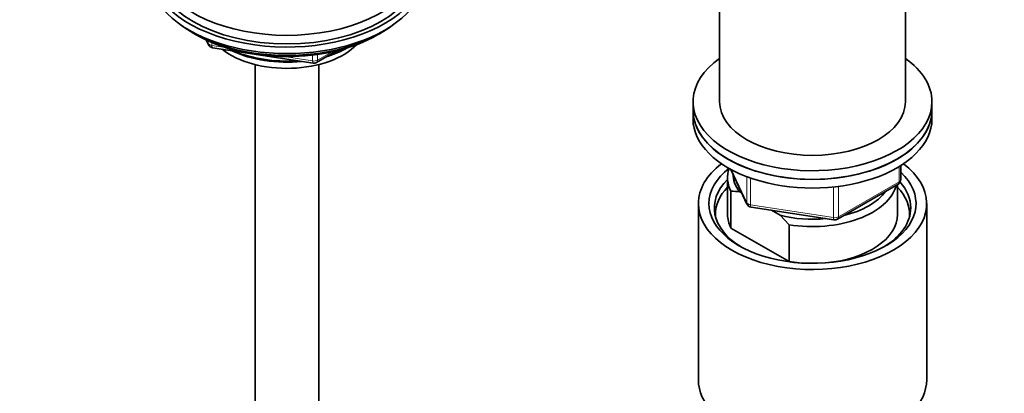
# Model space of a CAD drawing. Units: millimetres. Extents: x 0 to 2454, y 0 to 2753.
# Drawn here: x 559 to 745, y 650 to 721 of the extents above; entities that cross this region are included whole.
import ezdxf
from ezdxf import colors
from ezdxf.entities.mleader import LeaderData, LeaderLine
from ezdxf.math import Vec2, Vec3

# ---------------------------------------------------------------- set-up
doc = ezdxf.new("R2010")
doc.units = ezdxf.units.MM
doc.layers.add('DV5_Défaut', color=7, linetype='Continuous')
doc.layers.add('Défaut', color=7, linetype='Continuous')

# ---------------------------------------------------------------- blocks, each defined once
blk = doc.blocks.new('_DOT')
at = {"color": 0}
blk.add_line((0, 0), (-1, 0), dxfattribs=at)
at = {"color": 0, "const_width": 0.333}
blk.add_lwpolyline([(-0.1665, 0, 1), (0.1665, 0, 1)], format="xyb", close=True, dxfattribs=at)
blk = doc.blocks.new('SE4')
at = {"layer": 'DV5_Défaut', "color": 7, "linetype": 'Continuous', "lineweight": 35}
for p, q in [((691.22, 732), (691.22, 705.05)), ((726.22, 705.05), (726.22, 732)), ((592.05, 717.99), (592.65, 717.65)), ((626.81, 717.65), (627.41, 717.99)), ((594.54, 716.66), (594.94, 715.81)), ((595.69, 715.24), (614.66, 712.31)), ((615.31, 712.43), (619.21, 714.68)), ((603.73, 712.06), (603.73, 171.47)), ((615.73, 171.47), (615.73, 712.06)), ((686.22, 705.05), (686.22, 703.42)), ((731.22, 703.42), (731.22, 705.05)), ((686.22, 703.42), (686.22, 701.79)), ((731.22, 701.79), (731.22, 703.42)), ((693.36, 692.3), (696.38, 685.79)), ((725.34, 690.39), (725.34, 693.03)), ((692.72, 690.77), (692.72, 683.83)), ((693.35, 688.21), (693.35, 681.27)), ((695.44, 687.82), (695.01, 688.07)), ((713.41, 682.93), (724.84, 689.53)), ((724.72, 683.83), (724.72, 689.46)), ((687.22, 685.87), (687.22, 652.66)), ((697.14, 685.22), (712.75, 682.8)), ((702.63, 683.67), (700.97, 684.63)), ((730.22, 652.66), (730.22, 685.87)), ((704.3, 681.89), (702.63, 683.67)), ((693.35, 681.27), (704.3, 674.95)), ((704.3, 674.95), (704.3, 681.89))]:
    blk.add_line(p, q, dxfattribs=at)
at = {"layer": 'DV5_Défaut', "color": 7, "linetype": 'Continuous', "lineweight": 18}
for p, q in [((594.63, 716.62), (594.88, 716.08)), ((594.88, 716.08), (594.88, 716.51)), ((595.59, 716.2), (595.59, 715.67)), ((595.59, 715.67), (598.12, 715.28)), ((615.52, 712.89), (618.23, 714.46)), ((615.52, 713.97), (615.52, 712.89)), ((609.19, 713.57), (614.55, 712.74)), ((614.55, 712.74), (614.55, 713.84)), ((693.45, 692.25), (696.33, 686.06)), ((725.04, 689.98), (725.04, 692.85)), ((696.33, 686.06), (696.33, 690.95)), ((697.03, 690.69), (697.03, 685.65)), ((713.61, 683.38), (725.04, 689.98)), ((712.65, 683.23), (712.65, 689)), ((713.61, 689.11), (713.61, 683.38)), ((697.03, 685.65), (712.65, 683.23))]:
    blk.add_line(p, q, dxfattribs=at)
at = {"layer": 'DV5_Défaut', "color": 7, "linetype": 'Continuous', "lineweight": 35}
for centre, radius, start, end in [((595.85, 716.23), 1, 204.8961, 261.206), ((614.81, 713.3), 1, 261.206, 300), ((724.34, 690.39), 1, 300, 0), ((693.16, 676.53), 11.68, 80.8446, 89.0703), ((697.29, 686.21), 1, 204.8961, 261.206), ((712.91, 683.79), 1, 261.206, 300)]:
    blk.add_arc(centre, radius, start, end, dxfattribs=at)
for centre, major_axis, start_param, end_param in [((609.73, 732), (25, 0), 2.318559, 6.283185), ((609.73, 730.37), (-26, 0), 0, 3.554361), ((609.73, 729.14), (-26, 0), 0, 3.141593), ((609.73, 730.37), (25, 0), 3.141593, 6.283185), ((609.73, 728.2), (25, 0), 3.775682, 5.649096), ((609.73, 727.51), (24.15, 0), 3.926991, 5.497787), ((609.73, 720), (-15, 0), 0.62119, 2.635751), ((609.73, 721.79), (-16.09, 0), 0.87413, 1.743864), ((609.73, 722.53), (-17, 0), 0.936521, 1.681473), ((609.73, 721.79), (-16.09, 0), 2.064788, 2.356194), ((609.73, 722.53), (-17, 0), -4.21046, -3.991984), ((708.72, 705.05), (22.5, 0), 2.461919, 6.283185), ((708.72, 705.05), (22.5, 0), 0, 0.679674), ((708.72, 705.05), (17.5, 0), 3.141593, 6.283185), ((708.72, 703.42), (-22.5, 0), 0, 3.141593), ((708.72, 703.42), (22.5, 0), 3.141593, 6.283185), ((708.72, 701.79), (-22.5, 0), 0, 3.141593), ((708.72, 685.87), (-21.5, 0), 5.634393, 6.283185), ((708.72, 685.87), (-21.5, 0), 0, 3.790385), ((708.72, 685.87), (-19.5, 0), 5.648365, 6.283185), ((708.72, 685.87), (-19.5, 0), 0, 3.6925), ((708.72, 690.77), (16, 0), 2.947956, 3.42163), ((708.72, 685.05), (18.5, 0), 2.615677, 3.900316), ((708.72, 691.58), (15, 0), 3.148629, 3.559783), ((708.72, 685.05), (18.5, 0), 0, 0.471098), ((708.72, 683.83), (-18.3, 0), 5.776416, 6.283185), ((708.72, 690.77), (-16, 0), 1.290759, 2.987702), ((708.72, 691.58), (-15, 0), 1.973373, 2.739016), ((708.72, 683.83), (-18.3, 0), 3.104748, 3.648362), ((708.72, 685.05), (18.5, 0), 5.524462, 6.283185), ((708.72, 683.83), (-18.3, 0), 0, 0.036845), ((708.72, 683.83), (16, 0), 3.141593, 3.42163), ((708.72, 691.58), (-15, 0), 1.152606, 1.73749), ((708.72, 683.83), (-16, 0), 1.727547, 3.141593), ((708.72, 683.83), (-16, 0), 1.290759, 1.414046), ((708.72, 652.66), (-21.5, 0), 0, 3.141593)]:
    blk.add_ellipse(centre, major_axis=major_axis, ratio=0.57735, start_param=start_param, end_param=end_param, dxfattribs=at)
at = {"layer": 'DV5_Défaut', "color": 7, "linetype": 'Continuous', "lineweight": 18}
for centre, major_axis, ratio, start_param, end_param in [((595.85, 716.23), (-1, 0), 0.57735, 0.261799, 1.308997), ((595.85, 716.23), (0.907, 0.421), 0.788675, 2.790713, 3.141593), ((595.85, 716.23), (0.153, 0.988), 0.211325, 2.202711, 3.141593), ((614.81, 713.3), (-1, 0), 0.57735, 1.308997, 2.356194), ((614.81, 713.3), (0.153, 0.988), 0.211325, 2.202711, 3.141593), ((614.81, 713.3), (-0.5, 0.866), 0.57735, 3.141593, 3.926991), ((724.34, 690.39), (-0.5, 0.866), 0.57735, 3.141593, 3.926991), ((724.34, 690.39), (-1, 0), 0.57735, 2.356194, 3.141593), ((697.29, 686.21), (-1, 0), 0.57735, 0.261799, 1.308997), ((697.29, 686.21), (0.907, 0.421), 0.788675, 2.790713, 3.141593), ((697.29, 686.21), (0.153, 0.988), 0.211325, 2.202711, 3.141593), ((712.91, 683.79), (-1, 0), 0.57735, 1.308997, 2.356194), ((712.91, 683.79), (0.153, 0.988), 0.211325, 2.202711, 3.141593), ((712.91, 683.79), (-0.5, 0.866), 0.57735, 3.141593, 3.926991)]:
    blk.add_ellipse(centre, major_axis=major_axis, ratio=ratio, start_param=start_param, end_param=end_param, dxfattribs=at)

msp = doc.modelspace()

# ---------------------------------------------------------------- block references
at = {"layer": 'Défaut'}
msp.add_blockref('SE4', (0, 0), dxfattribs=at)

# ---------------------------------------------------------------- leaders
at = {"layer": 'Défaut', "color": 7, "linetype": 'Continuous', "lineweight": 18}
ml = msp.add_multileader_mtext('Standard', dxfattribs=at)
ml.set_content('{\\pxsm0.9;\\fSolid Edge ISO|b1||i0||c0|p34;\\W1.;27/09/2021\\P}', color=256)
ml.set_leader_properties()
ml.set_arrow_properties(name='DOT')
ml.build(insert=Vec2(0, 0))
ml.multileader.update_dxf_attribs({"leader_type": 0, "dogleg_length": 0, "arrow_head_size": 12})
ctx = ml.context
ctx.base_point, ctx.char_height, ctx.arrow_head_size, ctx.landing_gap_size = Vec3(2366.24, 2733.67), 12, 12, 4.2
notes = []
notes.append((ctx, [(0, (0, 0, 0), (0, 0), (1, 0), 1, [])]))
ctx.mtext.insert = Vec3(2368.24, 2739.79)
for ctx, leaders in notes:
    for number, flags, end, landing, length, lines in leaders:
        leader = LeaderData()
        leader.index, (leader.has_last_leader_line, leader.has_dogleg_vector, leader.attachment_direction) = number, flags
        leader.last_leader_point, leader.dogleg_vector, leader.dogleg_length = Vec3(end), Vec3(landing), length
        for number, points, colour, breaks in lines:
            line = LeaderLine()
            line.index, line.vertices, line.color, line.breaks = number, Vec3.list(points), colors.encode_raw_color(colour), breaks
            leader.lines.append(line)
        ctx.leaders.append(leader)

doc.saveas('drawing.dxf')
